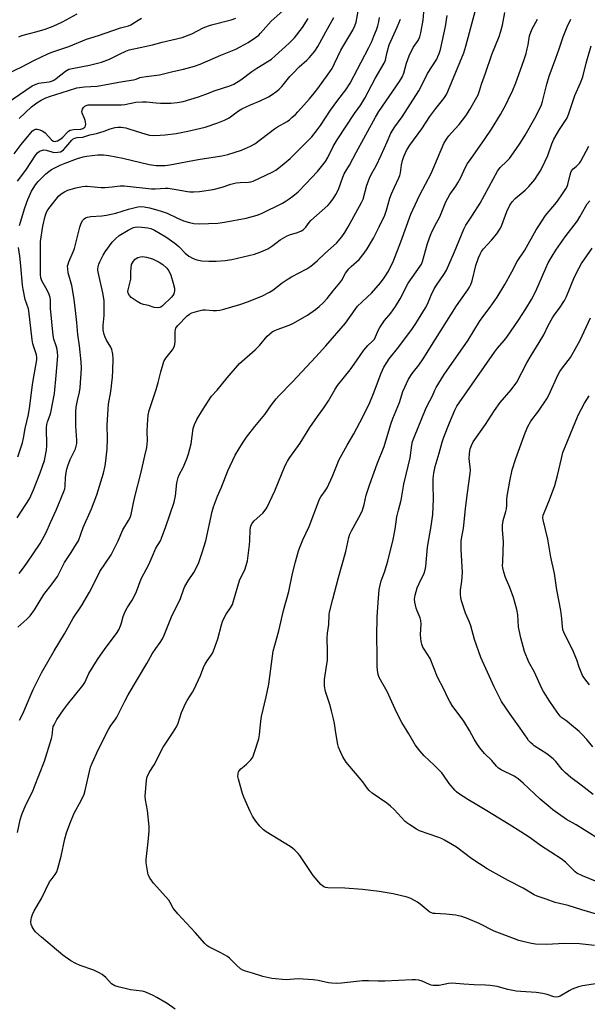
# Model space of a CAD drawing. Units: inches. Extents: x 1291768 to 1297768, y 577447 to 581447.
# Drawn here: x 1293489 to 1293730, y 578339 to 578756 of the extents above; entities that cross this region are included whole.
import ezdxf

# ---------------------------------------------------------------- set-up
doc = ezdxf.new("R2010")
doc.units = ezdxf.units.IN
doc.header["$MEASUREMENT"] = 0
doc.layers.add('Undefined', color=1, linetype='Continuous')

msp = doc.modelspace()

# ---------------------------------------------------------------- linework, layer by layer
at = {"layer": 'Undefined'}
for points, elevation in [([(1293736.79, 578348.17), (1293727.52, 578346.67), (1293725.84, 578346.24), (1293723.13, 578345.29), (1293721.83, 578344.63), (1293718, 578342.38), (1293717.15, 578342.04), (1293716.31, 578341.9), (1293715.31, 578342.05), (1293712.59, 578343.07), (1293710.66, 578343.49), (1293707.85, 578343.9), (1293701.4, 578344.26), (1293699.37, 578344.49), (1293695.9, 578345.1), (1293691.37, 578346.39), (1293688.48, 578346.83), (1293686.43, 578347), (1293681.69, 578347.07), (1293677.28, 578347.49), (1293672.12, 578347.8), (1293670.76, 578347.68), (1293666.88, 578346.88), (1293665.75, 578346.83), (1293664.33, 578346.89), (1293663.49, 578347), (1293662.7, 578347.23), (1293659.63, 578348.74), (1293658.25, 578349.08), (1293656.84, 578349.27), (1293655.36, 578349.26), (1293643.81, 578348.66), (1293641.01, 578348.66), (1293636.88, 578348.87), (1293634.32, 578348.86), (1293625.45, 578347.81), (1293623.39, 578347.67), (1293621.34, 578347.78), (1293619.89, 578347.95), (1293615.55, 578348.98), (1293613.51, 578349.26), (1293607.08, 578349.65), (1293601.99, 578349.31), (1293595.94, 578349.87), (1293592.1, 578350.68), (1293587.84, 578352.13), (1293584.75, 578352.92), (1293583.68, 578353.3), (1293582.73, 578353.91), (1293580.96, 578355.4), (1293577.99, 578358.47), (1293577.13, 578359.2), (1293574.1, 578360.87), (1293569.34, 578363.19), (1293568.39, 578363.83), (1293567.55, 578364.62), (1293563.52, 578369.28), (1293556.1, 578377.16), (1293554.21, 578379.63), (1293552.99, 578381.98), (1293552.37, 578382.92), (1293545.81, 578390.21), (1293544.45, 578392.14), (1293543.62, 578393.69), (1293543.4, 578394.51), (1293543.12, 578396.22), (1293542.79, 578398.8), (1293542.72, 578400.24), (1293543.59, 578407.6), (1293544.03, 578412.38), (1293544.09, 578414.16), (1293543.28, 578420.97), (1293542.49, 578425.5), (1293542.36, 578426.9), (1293542.94, 578433.82), (1293543.22, 578435.23), (1293544.08, 578436.98), (1293546.1, 578440.25), (1293549.98, 578447.76), (1293554.26, 578454.13), (1293555.57, 578456.36), (1293556.27, 578457.94), (1293557.78, 578462.34), (1293559.42, 578466.26), (1293560.14, 578467.53), (1293562.35, 578471.02), (1293563.06, 578472.32), (1293565.77, 578478.01), (1293567.23, 578481.86), (1293567.71, 578482.91), (1293568.61, 578484.32), (1293570.64, 578487.17), (1293571.33, 578488.44), (1293573.07, 578493.64), (1293574.62, 578499.5), (1293575.05, 578500.88), (1293575.65, 578502.19), (1293576.6, 578503.97), (1293578.47, 578506.72), (1293579.27, 578508.16), (1293579.92, 578510.09), (1293582.22, 578518.22), (1293582.67, 578519.26), (1293584.47, 578522.73), (1293585.15, 578524.63), (1293585.61, 578526.65), (1293586.44, 578533.35), (1293586.59, 578534.99), (1293586.83, 578539.79), (1293587.11, 578541.2), (1293587.51, 578542.22), (1293587.93, 578542.84), (1293588.51, 578543.45), (1293592.09, 578546.75), (1293593.18, 578548.09), (1293593.83, 578549.05), (1293597.29, 578556.19), (1293601.65, 578566.97), (1293602.61, 578568.81), (1293603.52, 578570.34), (1293607.96, 578576.43), (1293612.09, 578583.07), (1293615.29, 578587.62), (1293618.03, 578591.31), (1293619.97, 578594.34), (1293622.77, 578599.25), (1293623.83, 578600.85), (1293629.07, 578607.36), (1293631.79, 578611.17), (1293634.88, 578615.79), (1293636.61, 578617.7), (1293638.66, 578619.58), (1293639.41, 578620.45), (1293639.93, 578621.46), (1293641.09, 578624.4), (1293641.65, 578625.4), (1293643.65, 578628.25), (1293646.32, 578631.46), (1293648.32, 578634.24), (1293650.26, 578637.52), (1293653.67, 578644.12), (1293658.81, 578651.28), (1293659.3, 578652.18), (1293659.7, 578653.21), (1293661.83, 578660.84), (1293663.15, 578664.43), (1293663.91, 578666.12), (1293665.75, 578669.58), (1293667.04, 578672.2), (1293669.66, 578678.49), (1293670.43, 578680.1), (1293671.34, 578681.62), (1293673.86, 578685.13), (1293674.78, 578686.58), (1293675.98, 578688.85), (1293677.86, 578692.99), (1293678.86, 578694.75), (1293680.3, 578696.94), (1293686.07, 578704.92), (1293688.97, 578709.24), (1293692.73, 578715.45), (1293695.16, 578719.89), (1293696.1, 578721.75), (1293697.95, 578725.84), (1293699.22, 578728.88), (1293702.67, 578738.34), (1293703.63, 578741.34), (1293704.13, 578743.23), (1293704.48, 578744.91), (1293705.08, 578748.75), (1293705.56, 578750.39), (1293706.13, 578751.71), (1293708.42, 578755.82)], 480), ([(1293732.54, 578363.78), (1293726.24, 578364.5), (1293719.95, 578364.64), (1293712.21, 578364.17), (1293707.64, 578364.3), (1293705.93, 578364.59), (1293702.22, 578365.51), (1293700.54, 578365.97), (1293698.74, 578366.59), (1293690.09, 578369.87), (1293683.79, 578373.1), (1293679.13, 578375.02), (1293676.39, 578376.04), (1293675.01, 578376.39), (1293673.89, 578376.57), (1293669.61, 578376.99), (1293665.19, 578377.26), (1293664.32, 578377.39), (1293663.6, 578377.62), (1293662.91, 578377.94), (1293662.19, 578378.43), (1293658.8, 578381.26), (1293657.62, 578382.13), (1293654.85, 578383.69), (1293653.21, 578384.31), (1293647.36, 578385.65), (1293641.39, 578386.7), (1293634.38, 578387.46), (1293626.88, 578388.1), (1293619.73, 578388.24), (1293618.77, 578388.39), (1293618.03, 578388.64), (1293617.36, 578389.01), (1293616.72, 578389.58), (1293613.52, 578393.44), (1293612.3, 578395.12), (1293607.84, 578401.81), (1293607.1, 578402.7), (1293605.71, 578404.1), (1293604.65, 578405.02), (1293603.71, 578405.67), (1293593.54, 578411.91), (1293592.45, 578412.78), (1293590.9, 578414.33), (1293589.19, 578416.34), (1293587.76, 578418.47), (1293586.76, 578420.53), (1293584.14, 578426.51), (1293583.53, 578428.17), (1293581.88, 578434.17), (1293581.64, 578435.33), (1293581.66, 578436.45), (1293581.84, 578437.23), (1293582.21, 578437.92), (1293582.78, 578438.49), (1293584.31, 578439.7), (1293585.17, 578440.5), (1293587.01, 578442.41), (1293587.89, 578443.55), (1293588.54, 578445.15), (1293590.41, 578451.27), (1293590.74, 578452.98), (1293591.27, 578458.78), (1293591.53, 578460.77), (1293593.62, 578469.09), (1293594.69, 578474.39), (1293596.19, 578486.23), (1293596.53, 578488.29), (1293597.17, 578490.88), (1293598.98, 578496.97), (1293600.97, 578505.5), (1293603.13, 578513.66), (1293604.77, 578521.27), (1293605.96, 578526.21), (1293607.27, 578530.77), (1293607.91, 578532.71), (1293609.1, 578535.51), (1293611.79, 578541.15), (1293616.11, 578552.72), (1293616.65, 578553.65), (1293618.59, 578556.27), (1293619.33, 578557.45), (1293621.68, 578562.48), (1293623.57, 578567.42), (1293624.39, 578569.19), (1293627.88, 578575.52), (1293630.72, 578580.37), (1293634.56, 578587.47), (1293637.42, 578593.57), (1293639.07, 578597.42), (1293642.26, 578605.95), (1293643.41, 578608.55), (1293644.62, 578610.59), (1293645.59, 578612.05), (1293649.73, 578617.13), (1293655.46, 578624.86), (1293656.87, 578626.97), (1293661.07, 578633.7), (1293661.92, 578635.29), (1293663.46, 578639.06), (1293664.74, 578641.75), (1293665.69, 578643.26), (1293669.04, 578648.14), (1293669.93, 578649.66), (1293673.3, 578657.31), (1293677.27, 578666.94), (1293678.08, 578668.63), (1293680.95, 578672.92), (1293684.11, 578677.98), (1293691.49, 578691.44), (1293692.7, 578693.05), (1293695.41, 578695.71), (1293696.53, 578696.93), (1293699.29, 578700.67), (1293701.33, 578703.77), (1293703.19, 578706.8), (1293707.28, 578713.9), (1293709.17, 578717.45), (1293710.09, 578719.63), (1293710.58, 578721.02), (1293712.34, 578728.38), (1293713.36, 578731.72), (1293716.28, 578739.37), (1293717.67, 578743.26), (1293719.33, 578748.3), (1293721.06, 578752.59), (1293722.53, 578755.83)], 482), ([(1293733.41, 578377.05), (1293727.29, 578378.82), (1293721.4, 578380.74), (1293715.94, 578381.94), (1293712.14, 578383.46), (1293708.33, 578384.66), (1293707.01, 578385.17), (1293702.39, 578388.03), (1293696.04, 578391.36), (1293687.15, 578396.26), (1293680.6, 578400.49), (1293674.13, 578405.39), (1293669.07, 578408.39), (1293668.03, 578408.94), (1293666.7, 578409.49), (1293658.56, 578412.36), (1293657.29, 578413.05), (1293654.33, 578414.88), (1293653.14, 578415.7), (1293652.48, 578416.27), (1293647.7, 578421.34), (1293646.27, 578422.75), (1293644.65, 578423.97), (1293638.46, 578428.28), (1293637.22, 578429.34), (1293636.54, 578430.17), (1293634.45, 578433.06), (1293627.51, 578441.38), (1293626.02, 578443.7), (1293625.13, 578445.54), (1293624.24, 578447.74), (1293623.91, 578448.87), (1293623, 578453.78), (1293622.49, 578457.69), (1293622.08, 578459.68), (1293621.28, 578463.07), (1293620.52, 578465.81), (1293618.63, 578471.33), (1293618.32, 578473.57), (1293618.23, 578475.26), (1293618.28, 578476.4), (1293619.32, 578482.91), (1293619.47, 578484.34), (1293619.59, 578489.36), (1293619.38, 578492.88), (1293619.39, 578494.01), (1293619.56, 578495.94), (1293620.08, 578499.67), (1293620.29, 578503.67), (1293620.41, 578504.8), (1293621.73, 578510.39), (1293624.17, 578519.5), (1293627.27, 578530.54), (1293628.55, 578536.51), (1293629.03, 578537.81), (1293629.71, 578539.33), (1293633.45, 578546.23), (1293634.29, 578548.03), (1293635.07, 578550.46), (1293635.91, 578554.37), (1293636.41, 578556.04), (1293637.46, 578559.07), (1293640.63, 578567.61), (1293643.51, 578575.01), (1293646.36, 578584.41), (1293647.25, 578586.79), (1293649.99, 578593.57), (1293651.45, 578598.19), (1293653.83, 578603.43), (1293655.39, 578605.92), (1293658.24, 578609.47), (1293660.01, 578612.04), (1293665.24, 578620.46), (1293674.15, 578634.55), (1293675.78, 578636.95), (1293678.96, 578641.22), (1293679.67, 578642.35), (1293680.25, 578643.54), (1293680.76, 578645.12), (1293682.29, 578651.55), (1293683.5, 578654.89), (1293684.14, 578656.4), (1293684.77, 578657.49), (1293685.56, 578658.58), (1293688.97, 578662.27), (1293691.21, 578665.05), (1293692.25, 578666.49), (1293692.78, 578667.44), (1293693.34, 578668.7), (1293695.41, 578674.48), (1293696.7, 578677.14), (1293697.75, 578678.57), (1293698.94, 578679.89), (1293703.27, 578683.52), (1293704.74, 578685), (1293707.27, 578687.95), (1293709.59, 578691.52), (1293710.57, 578693.31), (1293712.87, 578698.14), (1293714.47, 578703.01), (1293715.31, 578705.04), (1293717.71, 578709.13), (1293720.58, 578713.33), (1293721.17, 578714.41), (1293721.85, 578716.3), (1293724.19, 578723.52), (1293726.67, 578728.87), (1293727.68, 578731.44), (1293729.09, 578737.15), (1293731.18, 578744.61)], 484), ([(1293736.83, 578389.44), (1293727.44, 578393.27), (1293725.12, 578394.45), (1293724.42, 578394.93), (1293723.79, 578395.48), (1293720.3, 578399.08), (1293718.48, 578400.43), (1293709.79, 578406.12), (1293705.34, 578409.31), (1293701.43, 578411.95), (1293696.45, 578414.96), (1293687.04, 578420.81), (1293683.41, 578422.89), (1293678.9, 578425.61), (1293675.05, 578428.12), (1293674.22, 578428.78), (1293673.41, 578429.57), (1293671.01, 578432.31), (1293668.68, 578435.91), (1293667.99, 578436.84), (1293664.75, 578440.1), (1293660.43, 578444.01), (1293658.58, 578446.24), (1293656.65, 578448.77), (1293654.01, 578453.42), (1293650.97, 578458.22), (1293649.99, 578459.96), (1293648.14, 578463.82), (1293644.82, 578471.27), (1293641.42, 578477.18), (1293640.97, 578478.48), (1293640.64, 578480.38), (1293640.57, 578481.83), (1293640.59, 578486.56), (1293640.47, 578494.75), (1293640.59, 578502.68), (1293640.93, 578508.96), (1293641.39, 578514.39), (1293642.3, 578518.11), (1293643.67, 578521.75), (1293645.14, 578526.41), (1293647.32, 578535.66), (1293648.13, 578540.03), (1293648.92, 578545.28), (1293649.58, 578548.05), (1293650.78, 578552.23), (1293651.91, 578559.08), (1293654.55, 578570.22), (1293655.28, 578575.5), (1293655.59, 578577.08), (1293656.33, 578579.27), (1293660.97, 578590.63), (1293661.7, 578592.2), (1293663.96, 578596.39), (1293664.96, 578598.78), (1293665.6, 578599.97), (1293668.98, 578605.43), (1293679.05, 578619.99), (1293683.87, 578627.89), (1293685.7, 578630.46), (1293688.41, 578633.94), (1293691.4, 578638.17), (1293694.63, 578643.48), (1293697.57, 578648.86), (1293699.88, 578653.3), (1293703.11, 578658.02), (1293707.92, 578666.62), (1293708.99, 578668.33), (1293711.88, 578672.68), (1293716.45, 578678.28), (1293718.42, 578681.01), (1293720.38, 578683.98), (1293720.96, 578685.01), (1293721.28, 578685.82), (1293722.24, 578689.92), (1293722.56, 578690.97), (1293722.88, 578691.7), (1293723.51, 578692.48), (1293724.86, 578693.49), (1293725.72, 578694.28), (1293726.28, 578694.95), (1293726.74, 578695.68), (1293730.24, 578702.07)], 486), ([(1293738.77, 578406.06), (1293724.79, 578414.87), (1293720.73, 578417.18), (1293714.98, 578421.25), (1293712.92, 578422.9), (1293709.57, 578425.75), (1293702.43, 578432.5), (1293700.25, 578434.38), (1293698.6, 578435.43), (1293693.12, 578438.14), (1293691.93, 578438.87), (1293691.12, 578439.68), (1293689.15, 578442.05), (1293686.07, 578445.03), (1293684.06, 578447.47), (1293682.7, 578449.29), (1293681.58, 578451.16), (1293679.67, 578454.72), (1293677.29, 578458.68), (1293672.38, 578465.38), (1293671.31, 578467.1), (1293670.38, 578468.87), (1293668.86, 578472.25), (1293666.14, 578477.41), (1293662.95, 578485.27), (1293660.48, 578489.14), (1293659.95, 578490.11), (1293659.44, 578491.35), (1293659.19, 578492.44), (1293658.93, 578495.29), (1293659.13, 578499.93), (1293659.08, 578501.28), (1293658.76, 578502.44), (1293657.44, 578505.44), (1293657.06, 578506.52), (1293656.5, 578509.1), (1293656.41, 578510.43), (1293656.71, 578512.08), (1293657.56, 578515.15), (1293658.34, 578517.06), (1293660.42, 578521.4), (1293660.83, 578522.75), (1293661.13, 578524.13), (1293661.86, 578532.36), (1293663.46, 578541.28), (1293664.08, 578546.16), (1293664.42, 578552.71), (1293664.23, 578558.93), (1293664.26, 578561.46), (1293664.53, 578563.68), (1293665.15, 578566.46), (1293666.88, 578572.2), (1293668.09, 578576.76), (1293668.79, 578579), (1293671.16, 578585.03), (1293673.47, 578590.4), (1293674.3, 578592), (1293690.3, 578614.97), (1293691.55, 578616.6), (1293694.36, 578619.89), (1293695.41, 578621.29), (1293700.35, 578628.4), (1293703.55, 578633.27), (1293705.94, 578637.16), (1293707.76, 578640.77), (1293711.93, 578650.4), (1293713.03, 578652.77), (1293714.64, 578655.55), (1293716.25, 578658.02), (1293720.11, 578663.71), (1293725.32, 578670.42), (1293726.38, 578672.19), (1293728.85, 578676.74), (1293729.45, 578677.67), (1293730.56, 578678.91)], 488), ([(1293731.96, 578427.66), (1293726.94, 578431.61), (1293722.57, 578434.88), (1293720.3, 578436.8), (1293718.91, 578438.24), (1293716.27, 578441.66), (1293715.06, 578442.84), (1293712.39, 578444.9), (1293707.1, 578448.3), (1293706.41, 578448.82), (1293705.42, 578449.75), (1293704.7, 578450.55), (1293704.01, 578451.47), (1293701.09, 578455.77), (1293696.89, 578461.66), (1293693.27, 578467.11), (1293690.14, 578473.22), (1293684.39, 578485.74), (1293681.75, 578493.32), (1293680.21, 578499.01), (1293679.62, 578500.59), (1293677.92, 578504.5), (1293676.28, 578509.63), (1293675.94, 578511.07), (1293675.85, 578512.47), (1293675.91, 578514.16), (1293676.46, 578517.93), (1293676.66, 578521.6), (1293676.11, 578531.36), (1293676.1, 578534.89), (1293676.35, 578536.75), (1293676.94, 578539.5), (1293677.27, 578541.54), (1293677.92, 578548.78), (1293678.8, 578555.4), (1293680, 578563.55), (1293680.02, 578564.91), (1293679.55, 578569.88), (1293679.62, 578571.83), (1293679.77, 578573.21), (1293679.97, 578574.03), (1293680.46, 578575.36), (1293681.25, 578576.9), (1293686.44, 578584.28), (1293690.3, 578590.24), (1293692.69, 578593.58), (1293697.27, 578598.94), (1293699.69, 578602.27), (1293703.93, 578610.41), (1293705.72, 578613.47), (1293709.21, 578619.01), (1293711.1, 578622.31), (1293712.99, 578626.14), (1293714.74, 578629.4), (1293715.52, 578630.58), (1293717.76, 578633.53), (1293719.87, 578636.8), (1293720.69, 578638.49), (1293724.15, 578646.79), (1293726.05, 578650.64), (1293727.07, 578652.37), (1293731.61, 578658.88)], 490), ([(1293731.89, 578447.86), (1293729.3, 578451.01), (1293727.34, 578453.11), (1293726.07, 578454.31), (1293722.06, 578457.8), (1293720.91, 578458.73), (1293718.82, 578460.21), (1293718.11, 578460.85), (1293716.84, 578462.49), (1293713.7, 578467.03), (1293711.03, 578471.27), (1293710.33, 578472.56), (1293707.13, 578479.43), (1293704.84, 578483.68), (1293702.98, 578488.18), (1293701.34, 578494.06), (1293700.65, 578497.22), (1293700.46, 578498.69), (1293700.15, 578503.72), (1293699.66, 578506), (1293698.25, 578511.08), (1293696.71, 578515.28), (1293694.89, 578519.55), (1293694.19, 578521.83), (1293693.78, 578523.57), (1293693.69, 578524.45), (1293693.71, 578526.22), (1293694.1, 578534.73), (1293693.61, 578539.75), (1293693.62, 578541.74), (1293693.98, 578543.65), (1293695.04, 578547.46), (1293695.27, 578548.55), (1293695.45, 578550.16), (1293695.52, 578552.47), (1293695.65, 578553.92), (1293696.7, 578560.3), (1293697.76, 578565.15), (1293699.28, 578569.88), (1293703.17, 578580.81), (1293704.37, 578583.41), (1293705.61, 578585.65), (1293708.83, 578589.94), (1293712.44, 578595.16), (1293713.27, 578596.73), (1293717.27, 578605.4), (1293717.95, 578606.72), (1293719.04, 578608.32), (1293722.36, 578612.68), (1293725.14, 578617.47), (1293726.48, 578620.04), (1293730.89, 578629.42)], 492), ([(1293730.42, 578474.13), (1293728.46, 578476.59), (1293727.54, 578478.04), (1293726.6, 578480.18), (1293726.08, 578481.53), (1293725.08, 578484.73), (1293723.34, 578489.01), (1293719.77, 578496.03), (1293719.17, 578497.57), (1293718.99, 578498.63), (1293718.7, 578502.24), (1293718.34, 578505.52), (1293716.68, 578514.38), (1293715.67, 578521.18), (1293714.09, 578528.2), (1293713.31, 578533.17), (1293712.79, 578535.77), (1293710.86, 578543.9), (1293710.75, 578544.78), (1293710.87, 578545.87), (1293711.22, 578546.94), (1293713.53, 578552.36), (1293715.78, 578558.44), (1293716.98, 578562.71), (1293718.56, 578569.96), (1293719.24, 578572.5), (1293725.43, 578587.53), (1293726.25, 578589.36), (1293727.07, 578590.95), (1293728.38, 578593.3), (1293730.29, 578596.42)], 494)]:
    msp.add_lwpolyline(points, dxfattribs=dict(at, elevation=elevation))
at = {"layer": 'Undefined', "elevation": 474}
msp.add_lwpolyline([(1293547.51, 578633.61), (1293546.17, 578633.78), (1293543.79, 578634.62), (1293541.6, 578635.01), (1293540.4, 578635.47), (1293538.9, 578636.41), (1293536.46, 578638.1), (1293535.66, 578638.94), (1293535.12, 578639.94), (1293535, 578640.6), (1293535.08, 578641.35), (1293535.89, 578644.09), (1293536.24, 578645.76), (1293536.23, 578648.85), (1293536.49, 578651.95), (1293537.46, 578653.39), (1293538.11, 578654.21), (1293538.53, 578654.57), (1293539.28, 578654.94), (1293540.39, 578655.26), (1293541.25, 578655.37), (1293542.95, 578655.12), (1293545.47, 578654.4), (1293548.31, 578653.01), (1293549.78, 578652.06), (1293551.53, 578650.5), (1293552.39, 578649.26), (1293553.2, 578647.49), (1293554.25, 578644.06), (1293554.77, 578642.04), (1293554.8, 578640.92), (1293554.46, 578639.59), (1293554.07, 578638.86), (1293553.51, 578638.2), (1293549.68, 578634.51), (1293549.01, 578633.99), (1293548.52, 578633.74)], close=True, dxfattribs=at)
at = {"layer": 'Undefined'}
for points in [[(1293488.45, 578498.55, 472), (1293492.28, 578501.89, 472), (1293493.62, 578503.38, 472), (1293495.48, 578505.86, 472), (1293499.43, 578512.34, 472), (1293502.96, 578516.91, 472), (1293505.15, 578519.99, 472), (1293508.11, 578525.91, 472), (1293510.97, 578530.12, 472), (1293513.33, 578533.8, 472), (1293514.04, 578535.06, 472), (1293516.02, 578540.67, 472), (1293519.59, 578548.59, 472), (1293521.8, 578554.58, 472), (1293524.66, 578563.75, 472), (1293525.4, 578566.86, 472), (1293525.73, 578568.85, 472), (1293526.23, 578574.03, 472), (1293526.33, 578578.37, 472), (1293526.27, 578584, 472), (1293526.61, 578590.92, 472), (1293526.84, 578592.94, 472), (1293527.74, 578598.24, 472), (1293528.44, 578604.28, 472), (1293528.62, 578607.15, 472), (1293528.74, 578612.07, 472), (1293528.68, 578614.09, 472), (1293528.29, 578616.06, 472), (1293527.83, 578617.08, 472), (1293526.03, 578620.03, 472), (1293525.35, 578621.31, 472), (1293524.99, 578622.38, 472), (1293524.6, 578624.3, 472), (1293524.52, 578625.14, 472), (1293524.55, 578626.2, 472), (1293525.03, 578630.4, 472), (1293524.96, 578636.73, 472), (1293524.41, 578640.06, 472), (1293522.51, 578648.21, 472), (1293522.26, 578649.67, 472), (1293522.26, 578650.24, 472), (1293522.39, 578651.05, 472), (1293522.7, 578652.11, 472), (1293523.13, 578653.15, 472), (1293524.56, 578655.93, 472), (1293525.45, 578657.41, 472), (1293528.39, 578661.44, 472), (1293529.77, 578662.94, 472), (1293531.35, 578664.23, 472), (1293535.08, 578666.54, 472), (1293537.37, 578667.61, 472), (1293538.16, 578667.85, 472), (1293538.97, 578667.96, 472), (1293540.96, 578667.86, 472), (1293543.52, 578667.57, 472), (1293544.8, 578667.21, 472), (1293546.28, 578666.54, 472), (1293551.02, 578663.68, 472), (1293554.94, 578661.04, 472), (1293556.65, 578659.58, 472), (1293559.31, 578656.8, 472), (1293560.84, 578655.48, 472), (1293562.6, 578654.51, 472), (1293564.19, 578654.02, 472), (1293566.37, 578653.62, 472), (1293569.36, 578653.46, 472), (1293572.36, 578653.43, 472), (1293576.23, 578653.65, 472), (1293579.02, 578654.14, 472), (1293588.56, 578656.45, 472), (1293591.27, 578657.35, 472), (1293594.24, 578658.57, 472), (1293596.4, 578660.04, 472), (1293599.49, 578662.45, 472), (1293602.48, 578664.19, 472), (1293603.81, 578664.75, 472), (1293606.39, 578665.44, 472), (1293607.48, 578665.81, 472), (1293608.52, 578666.28, 472), (1293609.2, 578666.72, 472), (1293610.39, 578667.79, 472), (1293611.77, 578669.79, 472), (1293612.52, 578670.65, 472), (1293619.72, 578677.04, 472), (1293620.64, 578678.13, 472), (1293622.18, 578680.19, 472), (1293623.11, 578681.69, 472), (1293624.2, 578683.81, 472), (1293626.08, 578689.03, 472), (1293626.66, 578690.33, 472), (1293628.87, 578694, 472), (1293631.64, 578699.38, 472), (1293639.79, 578714.31, 472), (1293641.28, 578716.7, 472), (1293649.96, 578729.42, 472), (1293651.12, 578731.3, 472), (1293651.83, 578733, 472), (1293653.01, 578737.17, 472), (1293654.07, 578740.26, 472), (1293655.81, 578743.85, 472), (1293657.87, 578746.88, 472), (1293658.59, 578748.37, 472), (1293659.01, 578750.04, 472), (1293660.01, 578755.47, 472), (1293660.67, 578762.14, 472)], [(1293488.29, 578411.65, 476), (1293489.39, 578416.96, 476), (1293490.12, 578419.2, 476), (1293491.82, 578423.34, 476), (1293494.71, 578429.17, 476), (1293495.54, 578431.02, 476), (1293499.75, 578441.82, 476), (1293502.71, 578451.34, 476), (1293502.94, 578452.53, 476), (1293503.17, 578455.36, 476), (1293503.44, 578456.47, 476), (1293503.75, 578457.21, 476), (1293505, 578459.38, 476), (1293507.8, 578463.46, 476), (1293509.51, 578465.73, 476), (1293515.93, 578473.76, 476), (1293516.75, 578475.16, 476), (1293518.46, 578478.86, 476), (1293522.2, 578484.84, 476), (1293525.45, 578489.44, 476), (1293530.19, 578495.86, 476), (1293531.18, 578497.33, 476), (1293531.94, 578499.09, 476), (1293532.36, 578500.4, 476), (1293533.03, 578503.06, 476), (1293533.91, 578505.16, 476), (1293534.72, 578506.69, 476), (1293536.81, 578509.93, 476), (1293537.56, 578511.21, 476), (1293538.62, 578513.64, 476), (1293540.65, 578518.96, 476), (1293543.85, 578524.98, 476), (1293545.36, 578528.35, 476), (1293546.84, 578531.97, 476), (1293548.8, 578535.1, 476), (1293549.32, 578536.13, 476), (1293551.12, 578541.09, 476), (1293554.61, 578551.38, 476), (1293555.18, 578554.12, 476), (1293555.76, 578559.67, 476), (1293556.27, 578561.91, 476), (1293556.74, 578563.01, 476), (1293558.59, 578566.32, 476), (1293560.15, 578570.18, 476), (1293560.72, 578571.85, 476), (1293561.81, 578576.11, 476), (1293562.67, 578582.61, 476), (1293563.21, 578584.26, 476), (1293564.16, 578586.37, 476), (1293566.64, 578590.4, 476), (1293570.45, 578596.29, 476), (1293572.77, 578598.83, 476), (1293576.99, 578603.98, 476), (1293582.28, 578610.04, 476), (1293588.89, 578615.89, 476), (1293590.73, 578617.77, 476), (1293593.95, 578621.61, 476), (1293595.01, 578622.59, 476), (1293596.15, 578623.48, 476), (1293596.89, 578623.93, 476), (1293598.2, 578624.53, 476), (1293603.34, 578626.34, 476), (1293604.92, 578627.05, 476), (1293611.01, 578630.56, 476), (1293614.43, 578632.9, 476), (1293616.05, 578634.19, 476), (1293617.7, 578635.74, 476), (1293619.46, 578637.57, 476), (1293621.98, 578640.8, 476), (1293624.75, 578644.18, 476), (1293625.55, 578645.35, 476), (1293627.17, 578648.29, 476), (1293628.54, 578650.11, 476), (1293629.55, 578651.14, 476), (1293632.88, 578654.12, 476), (1293635.04, 578656.75, 476), (1293636.33, 578658.65, 476), (1293638.95, 578663.21, 476), (1293641.42, 578667.96, 476), (1293643.75, 578672.93, 476), (1293644.52, 578675.02, 476), (1293645.98, 578680.04, 476), (1293646.64, 578681.94, 476), (1293647.89, 578684.79, 476), (1293649.76, 578688.63, 476), (1293650.2, 578689.68, 476), (1293650.47, 578690.77, 476), (1293650.9, 578694.22, 476), (1293651.27, 578696.03, 476), (1293651.85, 578697.65, 476), (1293653.04, 578700.32, 476), (1293654.45, 578702.53, 476), (1293659.44, 578709.43, 476), (1293662.87, 578714.59, 476), (1293665.4, 578718.05, 476), (1293668.77, 578722.23, 476), (1293669.9, 578723.98, 476), (1293670.55, 578725.27, 476), (1293677.21, 578741.63, 476), (1293678.14, 578744.4, 476), (1293682.14, 578759.67, 476)], [(1293488.82, 578748.39, 454), (1293490.09, 578748.96, 454), (1293496.58, 578750.62, 454), (1293499.95, 578751.68, 454), (1293503.42, 578752.94, 454), (1293507.34, 578754.72, 454), (1293513.6, 578758.06, 454)], [(1293489.01, 578713.77, 460), (1293494.14, 578718.76, 460), (1293496.53, 578720.49, 460), (1293498.25, 578721.53, 460), (1293500.28, 578722.52, 460), (1293501.78, 578723.12, 460), (1293509.82, 578725.72, 460), (1293513.38, 578726.76, 460), (1293516.61, 578727.2, 460), (1293522.01, 578727.52, 460), (1293532.76, 578729.51, 460), (1293537.37, 578730.13, 460), (1293538.51, 578730.43, 460), (1293540.14, 578731.1, 460), (1293540.98, 578731.35, 460), (1293542.74, 578731.64, 460), (1293548.45, 578732.35, 460), (1293554, 578733.71, 460), (1293558.61, 578734.71, 460), (1293563.2, 578735.98, 460), (1293565.58, 578736.82, 460), (1293574.42, 578740.59, 460), (1293580.73, 578743.11, 460), (1293585.89, 578745.97, 460), (1293589.02, 578748.08, 460), (1293590.42, 578749.13, 460), (1293591.23, 578749.91, 460), (1293595.62, 578755.05, 460), (1293600.64, 578759.41, 460)], [(1293489.14, 578668.54, 466), (1293489.49, 578669.91, 466), (1293491.38, 578676.04, 466), (1293492.66, 578679.49, 466), (1293494.27, 578683.1, 466), (1293495.86, 578685.67, 466), (1293497.07, 578687.09, 466), (1293500.23, 578690.32, 466), (1293501.5, 578691.42, 466), (1293502.67, 578692.19, 466), (1293506.3, 578694.02, 466), (1293508.42, 578694.89, 466), (1293513.71, 578696.82, 466), (1293516.13, 578697.53, 466), (1293517.5, 578697.83, 466), (1293522.31, 578698.4, 466), (1293524.63, 578698.36, 466), (1293526.96, 578698.2, 466), (1293532.91, 578696.95, 466), (1293544.02, 578694.29, 466), (1293547.04, 578693.87, 466), (1293549.33, 578693.84, 466), (1293550.78, 578693.95, 466), (1293552.83, 578694.23, 466), (1293564.75, 578696.43, 466), (1293574.78, 578698.02, 466), (1293577.31, 578698.63, 466), (1293583.18, 578700.35, 466), (1293586.95, 578702.13, 466), (1293588.77, 578703.14, 466), (1293597.03, 578709.44, 466), (1293598.35, 578710.28, 466), (1293602.45, 578712.56, 466), (1293603.39, 578713.23, 466), (1293604.46, 578714.16, 466), (1293605.92, 578715.53, 466), (1293606.96, 578716.64, 466), (1293611.86, 578722.12, 466), (1293613.92, 578724.54, 466), (1293615.5, 578726.54, 466), (1293619.85, 578732.54, 466), (1293621.49, 578735, 466), (1293622.55, 578737.08, 466), (1293625.17, 578742.78, 466), (1293630.25, 578751.19, 466), (1293631.14, 578753, 466), (1293631.65, 578754.58, 466), (1293632.58, 578759.29, 466)], [(1293555.09, 578336.79, 478), (1293551.59, 578339.21, 478), (1293547.31, 578341.75, 478), (1293545.77, 578342.58, 478), (1293542.85, 578343.88, 478), (1293541.77, 578344.29, 478), (1293540.95, 578344.49, 478), (1293536.19, 578345.05, 478), (1293535.03, 578345.26, 478), (1293530.94, 578346.23, 478), (1293529.54, 578346.7, 478), (1293528.81, 578347.1, 478), (1293528.14, 578347.61, 478), (1293525.65, 578350.19, 478), (1293524.14, 578351.46, 478), (1293523.21, 578352.08, 478), (1293520.59, 578353.28, 478), (1293514.83, 578355.38, 478), (1293512.95, 578356.2, 478), (1293510.89, 578357.32, 478), (1293507.53, 578359.65, 478), (1293498.38, 578367.31, 478), (1293496.1, 578369.44, 478), (1293495.39, 578370.29, 478), (1293494.53, 578371.71, 478), (1293494.12, 578372.71, 478), (1293493.98, 578373.75, 478), (1293494, 578374.8, 478), (1293494.16, 578375.61, 478), (1293494.62, 578376.95, 478), (1293495.29, 578378.51, 478), (1293498.45, 578383.67, 478), (1293501.89, 578390.68, 478), (1293502.52, 578391.62, 478), (1293504.24, 578393.89, 478), (1293504.88, 578395.03, 478), (1293505.34, 578396.44, 478), (1293506.77, 578401.64, 478), (1293508.32, 578408.98, 478), (1293509.05, 578411.45, 478), (1293510.43, 578415.28, 478), (1293512.3, 578419.82, 478), (1293515.28, 578425.16, 478), (1293516.44, 578427.81, 478), (1293516.96, 578429.45, 478), (1293518.28, 578435.65, 478), (1293519.19, 578439.33, 478), (1293519.84, 578440.99, 478), (1293522.58, 578446.95, 478), (1293526.76, 578455.2, 478), (1293527.86, 578456.96, 478), (1293529.65, 578459.31, 478), (1293530.29, 578460.36, 478), (1293533.69, 578467.24, 478), (1293535.13, 578469.83, 478), (1293543.08, 578483.12, 478), (1293545.36, 578487.22, 478), (1293546.8, 578489.45, 478), (1293548.7, 578492.05, 478), (1293549.61, 578493.58, 478), (1293550.35, 578495.2, 478), (1293553.7, 578503.58, 478), (1293555.83, 578507.69, 478), (1293557.27, 578510.65, 478), (1293558.68, 578514.67, 478), (1293559.15, 578515.78, 478), (1293560.52, 578518.09, 478), (1293562.9, 578521.65, 478), (1293564.88, 578525.48, 478), (1293566.51, 578530.08, 478), (1293567.98, 578535.05, 478), (1293570.74, 578547.52, 478), (1293571.28, 578549.49, 478), (1293572.94, 578553.9, 478), (1293574.6, 578557.79, 478), (1293577.29, 578564.69, 478), (1293580.38, 578571.26, 478), (1293583.57, 578576.45, 478), (1293585.22, 578578.9, 478), (1293588.8, 578583.42, 478), (1293592.96, 578588.46, 478), (1293595.84, 578592.61, 478), (1293597.8, 578595.21, 478), (1293598.96, 578596.47, 478), (1293604.78, 578602.39, 478), (1293614.59, 578612.88, 478), (1293618.87, 578617.63, 478), (1293627.22, 578627.15, 478), (1293631.22, 578632.92, 478), (1293632.27, 578634.31, 478), (1293634.02, 578636.09, 478), (1293636.53, 578638.27, 478), (1293638.13, 578639.84, 478), (1293641.99, 578644.25, 478), (1293643.6, 578646.37, 478), (1293645.32, 578649.14, 478), (1293647.48, 578653.52, 478), (1293650.6, 578661.66, 478), (1293654.85, 578673.25, 478), (1293655.65, 578675.19, 478), (1293658.68, 578681.45, 478), (1293663.37, 578690.55, 478), (1293668.83, 578703.21, 478), (1293669.91, 578705.08, 478), (1293670.92, 578706.45, 478), (1293672.04, 578707.78, 478), (1293675.24, 578711.31, 478), (1293678.12, 578714.9, 478), (1293679.85, 578717.56, 478), (1293683.32, 578723.82, 478), (1293683.96, 578725.45, 478), (1293684.76, 578728.31, 478), (1293686.44, 578732.96, 478), (1293689.14, 578740.91, 478), (1293692.24, 578748.55, 478), (1293692.98, 578750.78, 478), (1293693.69, 578753.34, 478), (1293694.61, 578758.67, 478)], [(1293483.77, 578720.35, 458), (1293494.54, 578727.63, 458), (1293495.75, 578728.24, 458), (1293497.28, 578728.71, 458), (1293498.35, 578728.92, 458), (1293501.62, 578729.25, 458), (1293502.29, 578729.41, 458), (1293503.11, 578729.74, 458), (1293503.89, 578730.16, 458), (1293504.62, 578730.67, 458), (1293508.58, 578733.85, 458), (1293509.3, 578734.31, 458), (1293510.01, 578734.64, 458), (1293511.4, 578735.01, 458), (1293518.7, 578736.4, 458), (1293523.85, 578737.6, 458), (1293527.28, 578738.86, 458), (1293531.53, 578741.06, 458), (1293534.17, 578742.31, 458), (1293535.52, 578742.84, 458), (1293540.28, 578743.79, 458), (1293545.48, 578745.03, 458), (1293549.58, 578746.15, 458), (1293557.95, 578748.03, 458), (1293562.12, 578749.62, 458), (1293566.95, 578752.16, 458), (1293569.1, 578753.06, 458), (1293570.45, 578753.48, 458), (1293578.81, 578755.54, 458), (1293580.74, 578756.22, 458)], [(1293484.5, 578733.01, 456), (1293490.14, 578735.63, 456), (1293495.21, 578738.4, 456), (1293501.12, 578741.22, 456), (1293502.75, 578741.93, 456), (1293510.05, 578744.33, 456), (1293517.47, 578747.31, 456), (1293522.56, 578748.88, 456), (1293531.93, 578752.12, 456), (1293535.3, 578753.01, 456), (1293536.21, 578753.45, 456), (1293539.33, 578755.46, 456), (1293540.83, 578756.27, 456)], [(1293486.93, 578698.86, 462), (1293489.83, 578702.83, 462), (1293493.9, 578707.79, 462), (1293494.7, 578708.6, 462), (1293495.38, 578709.07, 462), (1293495.86, 578709.26, 462), (1293496.67, 578709.29, 462), (1293497.78, 578709.06, 462), (1293498.79, 578708.64, 462), (1293499.45, 578708.22, 462), (1293499.99, 578707.75, 462), (1293502.83, 578704.68, 462), (1293503.49, 578704.24, 462), (1293504.18, 578704.09, 462), (1293504.67, 578704.17, 462), (1293505.16, 578704.35, 462), (1293506.6, 578705.18, 462), (1293507.46, 578705.95, 462), (1293509.24, 578707.88, 462), (1293509.89, 578708.41, 462), (1293510.6, 578708.82, 462), (1293511.25, 578709.04, 462), (1293512.03, 578709.18, 462), (1293515.15, 578709.34, 462), (1293515.96, 578709.55, 462), (1293516.43, 578709.81, 462), (1293516.81, 578710.16, 462), (1293517.05, 578710.68, 462), (1293517.16, 578711.42, 462), (1293517.13, 578712.21, 462), (1293516.98, 578713, 462), (1293516.69, 578713.8, 462), (1293515.6, 578716.02, 462), (1293515.54, 578716.78, 462), (1293515.83, 578717.81, 462), (1293516.21, 578718.52, 462), (1293516.75, 578719.04, 462), (1293517.41, 578719.36, 462), (1293518.27, 578719.54, 462), (1293519.46, 578719.62, 462), (1293526.45, 578719.52, 462), (1293532.29, 578719.56, 462), (1293533.74, 578719.74, 462), (1293538.35, 578720.69, 462), (1293541.17, 578720.91, 462), (1293542.89, 578720.88, 462), (1293547, 578720.37, 462), (1293548.85, 578720.24, 462), (1293553.23, 578720.3, 462), (1293555.92, 578720.52, 462), (1293558.41, 578721.03, 462), (1293564.93, 578722.98, 462), (1293568.01, 578724.1, 462), (1293571.93, 578725.68, 462), (1293578.21, 578727.69, 462), (1293579.84, 578728.39, 462), (1293582.88, 578730.18, 462), (1293587.55, 578733.7, 462), (1293589.64, 578735.13, 462), (1293595.81, 578738.98, 462), (1293597.38, 578740.27, 462), (1293603.26, 578745.65, 462), (1293605.51, 578747.93, 462), (1293608.92, 578752.25, 462), (1293611.38, 578756.12, 462)], [(1293488.14, 578544.8, 468), (1293493.3, 578552.88, 468), (1293495.09, 578556.59, 468), (1293497.93, 578563.84, 468), (1293499.69, 578569.05, 468), (1293500.58, 578573.36, 468), (1293500.71, 578575.37, 468), (1293500.59, 578582.84, 468), (1293500.67, 578584.26, 468), (1293500.95, 578585.44, 468), (1293502.05, 578588.32, 468), (1293502.38, 578589.41, 468), (1293503.97, 578597.4, 468), (1293504.69, 578605.08, 468), (1293505.31, 578613.37, 468), (1293505.25, 578614.83, 468), (1293505.07, 578615.98, 468), (1293504.61, 578617.63, 468), (1293503.7, 578620.42, 468), (1293503.39, 578621.98, 468), (1293502.32, 578633.53, 468), (1293502.19, 578636.96, 468), (1293502.05, 578638.04, 468), (1293501.64, 578639.37, 468), (1293500.9, 578641.16, 468), (1293499.16, 578644.04, 468), (1293498.65, 578645.04, 468), (1293498.21, 578646.43, 468), (1293497.98, 578647.84, 468), (1293497.97, 578658.71, 468), (1293498.06, 578661.69, 468), (1293498.96, 578668.21, 468), (1293500.05, 578672.46, 468), (1293500.6, 578674.11, 468), (1293501.13, 578675.09, 468), (1293502.14, 578676.47, 468), (1293505.64, 578680.9, 468), (1293506.71, 578681.9, 468), (1293508.22, 578682.83, 468), (1293509.57, 578683.44, 468), (1293512.97, 578684.45, 468), (1293515.83, 578685.05, 468), (1293517.01, 578685.18, 468), (1293517.82, 578685.18, 468), (1293523.76, 578684.62, 468), (1293525.24, 578684.56, 468), (1293528.42, 578684.82, 468), (1293531.81, 578685.24, 468), (1293533.39, 578685.26, 468), (1293545.08, 578684.06, 468), (1293546.53, 578684.05, 468), (1293550.86, 578684.29, 468), (1293552.11, 578684.26, 468), (1293555.52, 578683.77, 468), (1293560.24, 578682.84, 468), (1293561.25, 578682.75, 468), (1293562.96, 578682.75, 468), (1293565.29, 578682.93, 468), (1293571.17, 578683.78, 468), (1293574.91, 578684.77, 468), (1293578.67, 578686.03, 468), (1293580.85, 578686.59, 468), (1293582.62, 578686.74, 468), (1293586.02, 578686.79, 468), (1293587.05, 578686.97, 468), (1293588.08, 578687.32, 468), (1293596.07, 578691.08, 468), (1293597.59, 578691.94, 468), (1293600.33, 578694.07, 468), (1293603.67, 578696.93, 468), (1293608.99, 578702.09, 468), (1293612.94, 578706.1, 468), (1293615.35, 578709.09, 468), (1293616.55, 578710.77, 468), (1293620.81, 578717.39, 468), (1293623.86, 578721.53, 468), (1293627.28, 578725.96, 468), (1293629.09, 578728.81, 468), (1293633.84, 578737.65, 468), (1293637, 578743.81, 468), (1293638.25, 578746.42, 468), (1293639.18, 578748.6, 468), (1293640.29, 578751.39, 468), (1293640.8, 578753.06, 468), (1293641.21, 578754.75, 468), (1293641.5, 578756.48, 468)], [(1293488.28, 578687.21, 464), (1293491.84, 578691.96, 464), (1293496.1, 578698.47, 464), (1293496.78, 578699.25, 464), (1293497.64, 578699.93, 464), (1293498.4, 578700.29, 464), (1293499.23, 578700.48, 464), (1293500.35, 578700.46, 464), (1293502.86, 578699.65, 464), (1293503.72, 578699.48, 464), (1293505.42, 578699.49, 464), (1293506.48, 578699.72, 464), (1293507.16, 578700.06, 464), (1293507.8, 578700.53, 464), (1293508.79, 578701.61, 464), (1293511.26, 578704.66, 464), (1293511.86, 578705.16, 464), (1293512.54, 578705.53, 464), (1293513.53, 578705.76, 464), (1293515.92, 578705.91, 464), (1293518.85, 578706.89, 464), (1293521.77, 578707.49, 464), (1293523.12, 578707.84, 464), (1293524.99, 578708.44, 464), (1293527.47, 578709.38, 464), (1293529.61, 578709.95, 464), (1293530.72, 578710.08, 464), (1293532.12, 578710.09, 464), (1293534.16, 578709.81, 464), (1293535.8, 578709.35, 464), (1293542.61, 578707.18, 464), (1293544.22, 578706.79, 464), (1293545.82, 578706.64, 464), (1293548.64, 578706.69, 464), (1293550.82, 578706.86, 464), (1293555.48, 578707.49, 464), (1293560.36, 578708.39, 464), (1293567.7, 578710.12, 464), (1293573.12, 578711.97, 464), (1293575.86, 578713.09, 464), (1293577.86, 578714.11, 464), (1293579.06, 578714.92, 464), (1293581.86, 578717.03, 464), (1293583.25, 578717.87, 464), (1293586.95, 578719.57, 464), (1293591.05, 578721.25, 464), (1293594.49, 578722.94, 464), (1293595.74, 578723.7, 464), (1293598.12, 578725.4, 464), (1293599.01, 578726.15, 464), (1293600.23, 578727.4, 464), (1293603.57, 578731.55, 464), (1293604.93, 578733.04, 464), (1293607.56, 578735.69, 464), (1293610.8, 578738.5, 464), (1293611.8, 578739.5, 464), (1293614.18, 578742.3, 464), (1293615.4, 578744.29, 464), (1293618.78, 578750.49, 464), (1293622.27, 578756.6, 464)], [(1293489, 578521.25, 470), (1293490.4, 578523.02, 470), (1293492.29, 578525.67, 470), (1293497.81, 578533.86, 470), (1293500.35, 578538.57, 470), (1293502.21, 578542.85, 470), (1293504.64, 578547.99, 470), (1293507.93, 578555.99, 470), (1293508.27, 578557.11, 470), (1293508.51, 578558.25, 470), (1293508.57, 578561.92, 470), (1293508.83, 578563.99, 470), (1293509.12, 578565.44, 470), (1293509.57, 578566.82, 470), (1293510.63, 578569.52, 470), (1293512.8, 578574.05, 470), (1293513.15, 578575.14, 470), (1293513.37, 578576.26, 470), (1293513.4, 578577.68, 470), (1293512.94, 578583.63, 470), (1293512.95, 578589.85, 470), (1293513.15, 578591.59, 470), (1293513.63, 578594.47, 470), (1293514.5, 578597.91, 470), (1293514.86, 578599.77, 470), (1293515.41, 578608.12, 470), (1293515.28, 578610.8, 470), (1293514.49, 578617.65, 470), (1293513.84, 578622.36, 470), (1293513.46, 578627.51, 470), (1293512.74, 578633.81, 470), (1293512.11, 578638.18, 470), (1293511.23, 578643.14, 470), (1293509.8, 578648.53, 470), (1293509.56, 578650.17, 470), (1293509.52, 578651.25, 470), (1293509.67, 578652.09, 470), (1293510, 578653.18, 470), (1293511.88, 578657.42, 470), (1293512.41, 578658.79, 470), (1293513.6, 578663.24, 470), (1293514.69, 578667.86, 470), (1293515.28, 578669.5, 470), (1293515.98, 578670.75, 470), (1293516.5, 578671.36, 470), (1293517.12, 578671.82, 470), (1293517.86, 578672.1, 470), (1293519.31, 578672.32, 470), (1293524.05, 578672.64, 470), (1293526.03, 578672.95, 470), (1293529.92, 578673.8, 470), (1293535.24, 578675.39, 470), (1293538.13, 578676.16, 470), (1293539.29, 578676.42, 470), (1293540.43, 578676.53, 470), (1293541.88, 578676.42, 470), (1293544.22, 578675.97, 470), (1293548.73, 578674.77, 470), (1293551.61, 578673.71, 470), (1293555.81, 578671.69, 470), (1293558.57, 578670.52, 470), (1293561.09, 578669.73, 470), (1293562.97, 578669.35, 470), (1293565.18, 578669.28, 470), (1293573.04, 578669.55, 470), (1293575.93, 578669.95, 470), (1293585.15, 578671.64, 470), (1293589.69, 578672.9, 470), (1293591.58, 578673.64, 470), (1293600.45, 578678, 470), (1293601.68, 578678.7, 470), (1293603.29, 578679.77, 470), (1293604.79, 578680.9, 470), (1293607.05, 578682.79, 470), (1293610.42, 578686.14, 470), (1293615.32, 578691.31, 470), (1293618.67, 578695.62, 470), (1293619.73, 578697.36, 470), (1293621.97, 578702.02, 470), (1293623.59, 578704.78, 470), (1293631.01, 578715.96, 470), (1293633.64, 578719.62, 470), (1293635.38, 578722.41, 470), (1293639.66, 578730.69, 470), (1293643.53, 578737.29, 470), (1293644.03, 578738.55, 470), (1293644.61, 578741.35, 470), (1293645.7, 578744.99, 470), (1293649.05, 578752.4, 470), (1293650.39, 578755.91, 470)], [(1293489.09, 578459.09, 474), (1293490.64, 578462.17, 474), (1293491.72, 578464.54, 474), (1293494.88, 578472.08, 474), (1293498.42, 578479.2, 474), (1293503.75, 578488.55, 474), (1293508.17, 578495.63, 474), (1293511.88, 578502.35, 474), (1293515.32, 578507.52, 474), (1293518.76, 578513.33, 474), (1293519.6, 578514.86, 474), (1293523.11, 578522.05, 474), (1293527.91, 578529.11, 474), (1293530.88, 578535.1, 474), (1293532.87, 578539.73, 474), (1293535.32, 578543.59, 474), (1293536, 578544.88, 474), (1293536.46, 578546.26, 474), (1293537.38, 578551.09, 474), (1293537.96, 578553.69, 474), (1293540.61, 578564.06, 474), (1293542.26, 578570.98, 474), (1293543.02, 578574.59, 474), (1293543.27, 578577.4, 474), (1293543.17, 578581.41, 474), (1293543.27, 578584.23, 474), (1293543.65, 578588.3, 474), (1293543.98, 578590.28, 474), (1293546.98, 578599.1, 474), (1293547.85, 578602.09, 474), (1293548.91, 578606.64, 474), (1293550.27, 578610.89, 474), (1293550.66, 578611.67, 474), (1293551.14, 578612.39, 474), (1293553.89, 578615.9, 474), (1293554.42, 578616.85, 474), (1293554.73, 578617.61, 474), (1293555.02, 578619.16, 474), (1293555.07, 578623.71, 474), (1293555.15, 578624.53, 474), (1293555.3, 578625.04, 474), (1293555.58, 578625.53, 474), (1293556.13, 578626.2, 474), (1293560.16, 578630.22, 474), (1293561.06, 578630.98, 474), (1293562.06, 578631.49, 474), (1293565.08, 578632.4, 474), (1293566.75, 578632.76, 474), (1293567.91, 578632.79, 474), (1293571.14, 578632.6, 474), (1293572.57, 578632.6, 474), (1293573.97, 578632.73, 474), (1293575.67, 578633.12, 474), (1293582.35, 578635.03, 474), (1293586.12, 578636.36, 474), (1293588.52, 578637.28, 474), (1293591.67, 578638.62, 474), (1293594.92, 578640.3, 474), (1293596.34, 578641.19, 474), (1293600.38, 578644.3, 474), (1293602.82, 578645.93, 474), (1293604.33, 578646.81, 474), (1293610.79, 578650.21, 474), (1293612.01, 578650.98, 474), (1293613.16, 578651.82, 474), (1293615.32, 578653.7, 474), (1293618.39, 578656.66, 474), (1293623.34, 578661.06, 474), (1293625.6, 578663.66, 474), (1293626.91, 578665.49, 474), (1293628.34, 578667.92, 474), (1293634, 578678.22, 474), (1293634.58, 578679.71, 474), (1293636.26, 578685.61, 474), (1293637.26, 578688.55, 474), (1293638.04, 578690.1, 474), (1293640.1, 578693.76, 474), (1293642.31, 578698.26, 474), (1293644.73, 578703.94, 474), (1293646.38, 578707.59, 474), (1293648.11, 578710.33, 474), (1293651.14, 578714.57, 474), (1293658.22, 578725.58, 474), (1293658.93, 578726.82, 474), (1293661.9, 578732.81, 474), (1293665.79, 578738.96, 474), (1293666.32, 578740.01, 474), (1293666.87, 578741.36, 474), (1293667.33, 578743.06, 474), (1293669.46, 578752.8, 474), (1293670.15, 578757.4, 474)], [(1293488.46, 578570.66, 466), (1293490.35, 578576.56, 466), (1293490.86, 578578.57, 466), (1293491.58, 578582.59, 466), (1293492.87, 578588.5, 466), (1293493.54, 578592.01, 466), (1293494.67, 578601.25, 466), (1293495.32, 578605.28, 466), (1293496.51, 578611.6, 466), (1293496.52, 578612.7, 466), (1293496.33, 578613.83, 466), (1293494.8, 578618.5, 466), (1293494.42, 578620.1, 466), (1293493.12, 578632.4, 466), (1293492.9, 578633.31, 466), (1293491.53, 578637.18, 466), (1293490.63, 578641.53, 466), (1293490.41, 578643.32, 466), (1293489.7, 578651.48, 466), (1293489.25, 578655.58, 466), (1293488.74, 578659.27, 466)]]:
    msp.add_polyline3d(points, dxfattribs=at)

doc.saveas('drawing.dxf')
